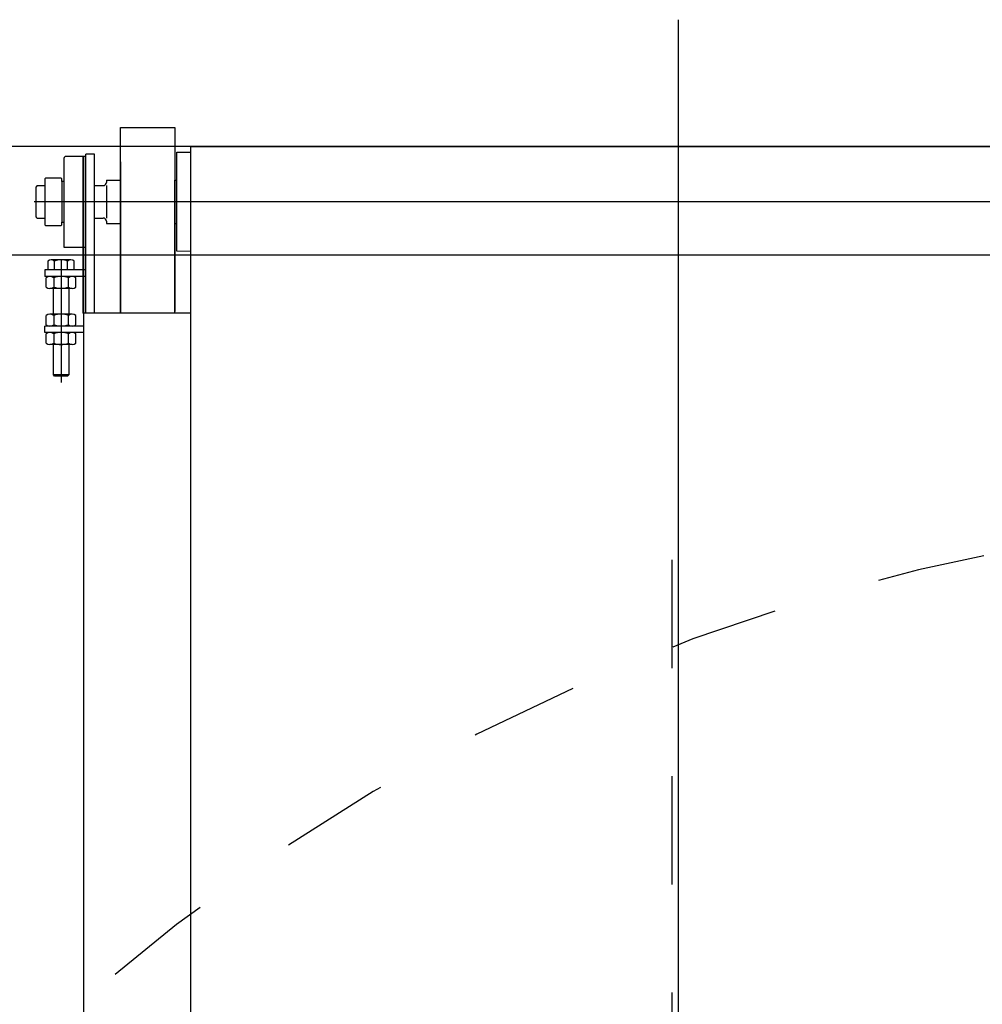
# Model space of a CAD drawing. Units: millimetres. Extents: x -550 to 311, y -277 to 129.
# Drawn here: x -286 to -285, y 26 to 27 of the extents above; entities that cross this region are included whole.
import ezdxf

# ---------------------------------------------------------------- set-up
doc = ezdxf.new("R2010")
doc.units = ezdxf.units.MM
doc.header["$MEASUREMENT"] = 0
doc.linetypes.add('DOT_CENTER', pattern=[2, 1.25, -0.25, 0.25, -0.25])
for name, color, linetype in [('MANCHAS OPERACIONAL', 254, 'Continuous'), ('sistema transporte _ulma', 7, 'Continuous'), ('Ulma-Sistema transporte', 7, 'Continuous')]:
    doc.layers.add(name, color=color, linetype=linetype)

# ---------------------------------------------------------------- blocks, each defined once
blk = doc.blocks.new('cinta con desviador')
at = {"layer": 'sistema transporte _ulma', "color": 2, "linetype": 'DOT_CENTER'}
blk.add_line((125934.0891281173, 3957.934918602696, -1300.000000081433), (127955.0222121307, 3956.92654690193, -1499.999999999942), dxfattribs=at)
blk.add_arc((127733.5531660762, 4620.934907813673), 1842.50174407747, 173.0808496087274, 227.820704239819, dxfattribs=at)
blk = doc.blocks.new('reversible_corta L2000mm A900mm - Novo')
at = {"layer": 'Ulma-Sistema transporte'}
for p, q in [((300615.9063739962, 317501.0263009318), (297357.1069259649, 317501.026300932)), ((297511.1069259649, 317401.0263009319), (299556.0699361195, 317401.0263009319))]:
    blk.add_line(p, q, dxfattribs=at)
blk = doc.blocks.new('L9248mm A900mm - NOVO4')
blk.add_line((312436.3450001489, 345871.5026606168), (312319.0097618247, 345871.5024749248))
at = {"layer": 'Ulma-Sistema transporte'}
for p, q in [((312253.0096840641, 346463.5024861477), (312254.0096840621, 346464.5024861477)), ((312253.0096840641, 346463.5024861477), (312253.0096840641, 346456.6024981458)), ((312254.0096840621, 346464.5024861477), (312282.0096840617, 346464.5024861477)), ((312283.0096840616, 346463.5024861477), (312282.0096840617, 346464.5024861477)), ((312283.0096840616, 346463.5024861477), (312283.0096840616, 346456.6024981458)), ((312137.3856840681, 346455.2504861578), (312146.0336840656, 346455.2504861578)), ((312147.2096840665, 346456.5024861477), (312153.2096840665, 346456.5024861477)), ((312147.2096840665, 346421.5024861477), (312147.2096840665, 346456.5024861477)), ((312153.2096840665, 346421.5024861477), (312153.2096840665, 346456.5024861477)), ((312154.3856840925, 346455.2504861578), (312163.0336840902, 346455.2504861578)), ((312189.1856840679, 346455.2504861578), (312197.8336840655, 346455.2504861578)), ((312199.0099270152, 346418.5024861477), (312199.0099270152, 346456.5024861477)), ((312205.0099270149, 346456.5024861477), (312199.0099270152, 346456.5024861477)), ((312213.213684089, 346453.6264861578), (312205.0096840907, 346453.6264861568)), ((312205.0099270149, 346418.5024861477), (312205.0099270149, 346456.5024861477)), ((312246.8763220633, 346456.6024981458), (312246.0096530622, 346455.7357991468)), ((312246.0096530622, 346455.7357991468), (312246.0096530622, 346441.5691731469)), ((312268.0096530638, 346456.6024981458), (312246.8763220633, 346456.6024981458)), ((312289.1429850627, 346456.6024981458), (312268.0096530638, 346456.6024981458)), ((312290.0096530634, 346455.7357991468), (312289.1429850627, 346456.6024981458)), ((312290.0096530634, 346441.5691731469), (312290.0096530634, 346455.7357991468)), ((312107.0096840919, 346447.5024861568), (312108.0096840919, 346448.5024861568)), ((312107.0096840919, 346435.5024861568), (312107.0096840919, 346447.5024861568)), ((312108.0096840919, 346448.5024861568), (312136.2096840665, 346448.5024861568)), ((312108.0096840919, 346434.5024861568), (312108.0096840919, 346448.5024861568)), ((312136.2096840665, 346431.1424861568), (312136.2096840665, 346451.8624861558)), ((312146.0336840657, 346448.3624861577), (312137.3856840677, 346448.3624861577)), ((312163.0336840905, 346448.3624861577), (312154.3856840923, 346448.3624861577)), ((312164.2096840913, 346431.1424861568), (312164.2096840913, 346451.8624861558)), ((312164.2096840913, 346448.5024861568), (312188.0096840666, 346448.5024861568)), ((312188.0096840666, 346431.1424861568), (312188.0096840666, 346451.8624861558)), ((312197.8336840655, 346448.3624861548), (312189.1856840679, 346448.3624861548)), ((312205.0096840907, 346447.5644861577), (312213.2136840932, 346447.5644861509)), ((312214.389684091, 346432.4024861567), (312214.389684091, 346450.6024861558)), ((312214.5146840652, 346441.5024861477), (312100.8846840677, 346441.5024861477)), ((312108.0096840919, 346434.5024861568), (312107.0096840919, 346435.5024861568)), ((312136.2096840665, 346434.5024861568), (312108.0096840919, 346434.5024861568)), ((312137.3856840681, 346434.6424861588), (312146.0336840656, 346434.6424861588)), ((312154.3856840925, 346434.6424861588), (312163.0336840905, 346434.6424861588)), ((312188.0096840666, 346434.5024861568), (312164.2096840913, 346434.5024861568)), ((312189.1856840674, 346434.6424861547), (312197.8336840657, 346434.6424861547)), ((312205.0096840907, 346435.4404861557), (312213.2136840891, 346435.4404861578)), ((312307.5094090623, 346439.0024861477), (312226.0099580651, 346439.0024861477)), ((312226.0099580651, 346439.0024861477), (312226.0099580651, 346418.5024861477)), ((312246.0096530622, 346441.5691731469), (312246.8763220633, 346440.7024741478)), ((312246.8763220633, 346440.7024741478), (312249.3096720638, 346440.7024741478)), ((312286.7096350621, 346440.7024741478), (312249.3096720638, 346440.7024741478)), ((312249.3096720638, 346440.7024741478), (312249.3096720638, 346439.0024861477)), ((312286.7096350621, 346440.7024741478), (312289.1429850627, 346440.7024741478)), ((312286.7096350621, 346439.0024861477), (312286.7096350621, 346440.7024741478)), ((312289.1429850627, 346440.7024741478), (312290.0096530634, 346441.5691731469)), ((312308.2439480626, 346438.8921411468), (312307.5094090623, 346439.0024861477)), ((312308.6125840616, 346438.7459241467), (312308.2439480626, 346438.8921411468)), ((312308.9621870627, 346438.5370501468), (312308.6125840616, 346438.7459241467)), ((312309.2771730626, 346438.2702571477), (312308.9621870627, 346438.5370501468)), ((312309.543981062, 346437.9552561457), (312309.2771730626, 346438.2702571477)), ((312309.7528540619, 346437.6056531469), (312309.543981062, 346437.9552561457)), ((312309.899076061, 346437.2370121469), (312309.7528540619, 346437.6056531469)), ((312309.9830200633, 346436.8647841457), (312309.899076061, 346437.2370121469)), ((312310.0094090623, 346436.5024861477), (312309.9830200633, 346436.8647841457)), ((312310.0094090623, 346418.5024861477), (312310.0094090623, 346436.5024861477)), ((312137.3856840681, 346427.7544861558), (312146.0336840656, 346427.7544861558)), ((312154.3856840925, 346427.7544861558), (312163.0336840905, 346427.7544861558)), ((312189.1856840679, 346427.7544861558), (312197.8336840655, 346427.7544861558)), ((312205.0096840907, 346429.3784861568), (312213.2136840891, 346429.3784861548)), ((312310.0094090623, 346420.907335613), (309479.9100304159, 346420.9074432203)), ((312165.0096840669, 346365.5024861477), (312165.0096840669, 346421.5024861477)), ((312310.0094090623, 346421.5024861448), (312165.0096840669, 346421.5024861448)), ((312165.3241822997, 346418.5024861477), (312311.9994396471, 346418.5024861477)), ((312311.9994396471, 346410.5024861477), (312311.9994396471, 346418.5024861477)), ((312165.0096840669, 346410.5024861477), (312311.9994396471, 346410.5024861477)), ((312253.0096840641, 346410.5024861477), (312253.0096840641, 346402.5024861477)), ((312283.0096840616, 346410.5024861477), (312283.0096840616, 346402.5024861477)), ((312248.0096840641, 346399.5024861477), (312248.0096840641, 346386.5022431468)), ((312250.0096840641, 346399.5024861477), (312248.0096840641, 346399.5024861477)), ((312283.0096840616, 346399.5024861477), (312253.0096840641, 346399.5024861477)), ((312288.0096840616, 346399.5024861477), (312286.0096840616, 346399.5024861477)), ((312288.0096840616, 346399.5024861477), (312288.0096840616, 346386.5022431468)), ((312305.0096840624, 346386.5022431468), (312165.0096840669, 346386.5022431468)), ((312165.3241822997, 346386.5022431447), (312336.7565579354, 346386.5022431447)), ((312166.7565579355, 346386.5024861476), (312336.7565579355, 346386.5024861476)), ((312336.7565579355, 346386.5024861476), (312336.7565579355, 346336.5024861476)), ((312165.0096840669, 346321.5024861477), (312165.0096840669, 346365.5024861477)), ((312165.3241822997, 346336.5022431447), (312288.0096840616, 346336.5022431447)), ((312336.7565579355, 346336.5024861476), (312166.7565579355, 346336.5024861476)), ((312222.1248292932, 346321.5024861477), (312222.2596840645, 346334.5024861477)), ((312222.2596840645, 346334.5024861477), (312313.7596840613, 346334.5024861477)), ((312248.0096840641, 346336.5022431468), (312248.0096840641, 346334.5024861477)), ((312288.0096840616, 346336.5022431468), (312288.0096840616, 346334.5024861477)), ((312313.7596840613, 346334.5024861477), (312313.8945388325, 346321.5024861477)), ((309470.9097554188, 346321.4929110759), (312319.0098267842, 346321.5024861449)), ((312319.0098267842, 346321.5024861449), (312319.0096840592, 345421.5024861837))]:
    blk.add_line(p, q, dxfattribs=at)
at = {"layer": 'Ulma-Sistema transporte', "color": 3}
for p, q in [((312268.009684062, 345275.3315504846), (312268.009684062, 346466.5024861356)), ((312436.3450001489, 345871.5026606168), (309444.9189635508, 345871.4929110968))]:
    blk.add_line(p, q, dxfattribs=at)
at = {"layer": 'Ulma-Sistema transporte'}
for centre, radius, start, end in [((312141.8393507334, 346451.8064861558), 5.629945182302062, 142.2853832732132, 217.7146166915734), ((312141.5800174, 346451.8064861558), 5.629945184562197, 322.285383306127, 37.71461672500572), ((312158.839350758, 346451.8064861558), 5.629945182302062, 142.2853832749943, 217.7146166915734), ((312158.5800174245, 346451.8064861558), 5.629945184723358, 322.2853833111444, 37.71461672249568), ((312193.6393507336, 346451.8064861558), 5.629945184118034, 142.2853832775043, 217.7146167175026), ((312193.3800174001, 346451.8064861558), 5.629945184470104, 322.2853832824974, 37.71461672678679), ((312209.8956840906, 346450.5954861568), 4.494005451292706, 317.5882346554741, 42.41176534452592), ((312156.8060174001, 346441.5024861568), 20.59633333149822, 160.5448428928462, 199.4551571007268), ((312126.6133507335, 346441.5024861568), 20.5963333325144, 340.5448428992732, 19.45515710715381), ((312173.8060174244, 346441.5024861568), 20.59633333133356, 160.5448428928462, 199.4551571007268), ((312143.6133507584, 346441.5024861568), 20.59633333248696, 340.5448428992732, 19.45515710715381), ((312208.6060174002, 346441.5024861568), 20.59633333341221, 160.5448428992732, 199.4551571081661), ((312178.4133507335, 346441.5024861568), 20.59633333149822, 340.5448428918334, 19.4551571007268), ((312198.1776007576, 346441.5024861568), 16.21208333331858, 338.0425066508426, 21.95749334915691), ((312141.8393507334, 346431.1984861568), 5.62994518386478, 142.2853832732132, 217.7146167175026), ((312141.5800174, 346431.1984861568), 5.629945184562197, 322.2853832824974, 37.71461672500572), ((312158.839350758, 346431.1984861568), 5.629945183956872, 142.2853832749943, 217.7146167175026), ((312158.580017425, 346431.1984861568), 5.629945184493128, 322.2853832824974, 37.71461672678679), ((312193.6393507336, 346431.1984861568), 5.629945184118034, 142.2853833111444, 217.7146167175026), ((312193.3800174001, 346431.1984861568), 5.629945182174361, 322.2853832824974, 37.71461669157341), ((312209.8956840906, 346432.4094861568), 4.494005451357169, 317.5882346434116, 42.41176534452592), ((312250.0096840641, 346402.5024861477), 3, 270, 0), ((312286.0096840616, 346402.5024861477), 3, 180, 270)]:
    blk.add_arc(centre, radius, start, end, dxfattribs=at)

msp = doc.modelspace()

# ---------------------------------------------------------------- block references
at = {"layer": 'MANCHAS OPERACIONAL', "xscale": 0.001, "yscale": 0.001, "zscale": 0.001}
msp.add_blockref('reversible_corta L2000mm A900mm - Novo', (-583.6966240787876, -290.6848866495602), dxfattribs=at)
at = {"layer": 'MANCHAS OPERACIONAL', "color": 2, "xscale": 0.001, "yscale": 0.001, "zscale": 0.001, "rotation": 90}
msp.add_blockref('L9248mm A900mm - NOVO4', (60.82253162783331, -285.5028695144856), dxfattribs=at)
at = {"layer": 'sistema transporte _ulma', "xscale": 0.001, "yscale": 0.001, "zscale": 0.001, "rotation": 270}
msp.add_blockref('cinta con desviador', (-289.0126295916987, 152.3682962058291), dxfattribs=at)

doc.saveas('drawing.dxf')
